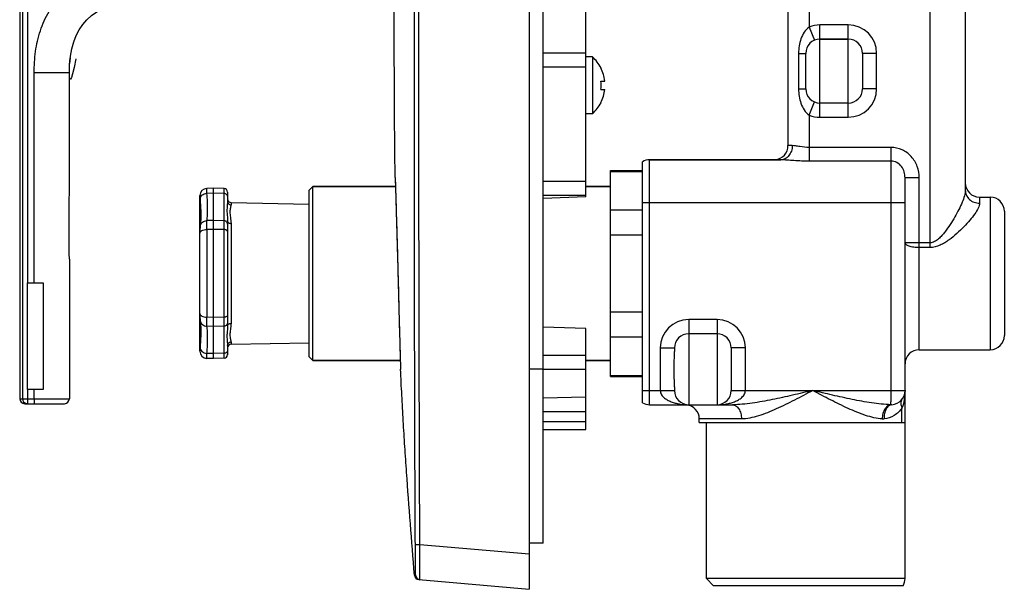
# Model space of a CAD drawing. Units: millimetres. Extents: x 0 to 841, y 0 to 594.
# Drawn here: x 349 to 488, y 316 to 397 of the extents above; entities that cross this region are included whole.
import ezdxf

# ---------------------------------------------------------------- set-up
doc = ezdxf.new("R2010")
doc.units = ezdxf.units.MM
doc.header["$LTSCALE"] = 46.255
doc.layers.get('0').update_dxf_attribs({"linetype": 'CONTINUOUS'})
doc.layers.add('_SURFACE', color=7, linetype='CONTINUOUS')
doc.layers.add('DATUM_AXIS', color=7, linetype='CONTINUOUS')

msp = doc.modelspace()

# ---------------------------------------------------------------- linework, layer by layer
at = {"color": 7, "linetype": 'CONTINUOUS'}
for p, q in [((420.97, 482.44), (420.97, 316.44)), ((349.17, 451.97), (349.17, 343.29)), ((349.55, 451.97), (349.55, 343.29)), ((350.25, 451.97), (350.25, 359.59)), ((482.47, 449.55), (482.47, 372.67)), ((428.97, 371.72), (428.97, 427.16)), ((477.47, 409.34), (477.47, 364.57)), ((457.47, 400.9), (457.47, 378.94)), ((460.47, 400.78), (460.47, 395.65)), ((460.47, 395.65), (461.22, 393.8)), ((465.97, 395.94), (461.97, 395.94)), ((461.97, 382.94), (461.97, 395.94)), ((465.97, 382.94), (465.97, 395.94)), ((465.97, 393.94), (461.97, 393.94)), ((422.97, 392.03), (428.97, 392.03)), ((458.97, 391.94), (459.97, 391.94)), ((458.97, 391.94), (458.97, 386.94)), ((459.97, 386.94), (459.97, 391.94)), ((469.97, 391.94), (467.97, 391.94)), ((467.97, 391.94), (467.97, 386.94)), ((469.97, 386.94), (469.97, 391.94)), ((422.97, 390.03), (428.97, 390.03)), ((351.21, 359.59), (351.21, 389.22)), ((351.21, 389.22), (356.17, 389.22)), ((356.17, 372.26), (356.17, 389.22)), ((356.18, 389.97), (356.18, 389.98)), ((431.09, 389.88), (431.12, 389.89)), ((431.09, 388.04), (431.65, 388.04)), ((431.09, 386.84), (431.65, 386.84)), ((458.97, 386.94), (459.97, 386.94)), ((469.97, 386.94), (467.97, 386.94)), ((431.09, 385), (431.12, 384.99)), ((460.47, 383.23), (461.22, 385.09)), ((465.97, 384.94), (461.97, 384.94)), ((460.47, 383.23), (460.47, 378.69)), ((461.97, 382.94), (465.97, 382.94)), ((458.07, 378.94), (457.47, 378.94)), ((471.97, 378.69), (460.47, 378.69)), ((460.47, 378.69), (460.47, 376.75)), ((471.97, 378.69), (471.97, 342.87)), ((436.97, 342.71), (436.97, 376.67)), ((456.47, 376.94), (437.97, 376.94)), ((437.97, 342.44), (437.97, 376.94)), ((471.97, 376.75), (460.47, 376.75)), ((432.47, 375.44), (436.97, 375.44)), ((432.47, 346.44), (432.47, 375.44)), ((432.47, 375.3), (436.97, 375.3)), ((402.09, 374.44), (402.09, 374.42)), ((402.09, 374.44), (402.09, 374.42)), ((402.09, 374.42), (402.09, 374.41)), ((422.97, 373.94), (428.97, 373.94)), ((475.97, 374.41), (473.97, 374.41)), ((473.97, 317.94), (473.97, 374.41)), ((473.97, 374.41), (473.97, 374.41)), ((475.97, 350.19), (475.97, 374.41)), ((376.47, 372.94), (375.53, 372.91)), ((376.47, 372.94), (375.53, 372.91)), ((375.53, 372.91), (375.53, 372.91)), ((375.57, 372.21), (375.53, 372.91)), ((376.47, 372.24), (375.57, 372.21)), ((376.47, 348.94), (376.47, 372.94)), ((377.98, 372.89), (376.47, 372.94)), ((377.98, 372.89), (376.47, 372.94)), ((377.98, 372.2), (376.47, 372.24)), ((377.98, 349), (377.98, 372.89)), ((378.47, 372.39), (378.47, 371.09)), ((389.97, 372.69), (390.47, 373.19)), ((389.97, 349.19), (389.97, 372.69)), ((390.47, 348.69), (390.47, 373.19)), ((402.14, 373.19), (390.47, 373.19)), ((432.47, 373.19), (428.97, 373.19)), ((374.57, 371.82), (374.57, 371.91)), ((374.57, 349.98), (374.57, 371.91)), ((374.57, 371.85), (374.57, 371.83)), ((374.57, 371.85), (374.57, 371.85)), ((374.57, 371.83), (374.57, 371.81)), ((374.57, 371.81), (374.58, 371.72)), ((374.57, 371.81), (374.57, 366.99)), ((374.58, 371.72), (374.58, 371.69)), ((374.58, 371.69), (374.58, 371.67)), ((374.58, 371.67), (374.58, 371.65)), ((374.58, 371.65), (374.59, 371.63)), ((374.59, 371.63), (374.59, 371.61)), ((374.59, 371.57), (374.59, 371.55)), ((378.96, 370.93), (378.96, 370.61)), ((422.97, 371.94), (428.97, 371.94)), ((428.97, 371.72), (422.97, 371.51)), ((436.97, 370.94), (473.97, 370.94)), ((484.47, 371.69), (485.97, 371.69)), ((484.47, 371.69), (484.47, 370.83)), ((485.97, 371.69), (485.97, 350.19)), ((432.47, 369.88), (436.97, 369.88)), ((487.97, 369.69), (487.97, 352.19)), ((376.47, 368.41), (375.57, 368.38)), ((377.98, 368.36), (376.47, 368.41)), ((378.47, 368.32), (378.47, 353.56)), ((378.96, 367.97), (378.96, 353.92)), ((374.61, 367.58), (374.61, 367.58)), ((376.47, 367.14), (375.53, 367.13)), ((375.53, 367.13), (375.53, 354.76)), ((377.98, 367.12), (376.47, 367.14)), ((432.47, 366.36), (436.97, 366.36)), ((477.47, 365.25), (473.97, 365.25)), ((477.47, 364.57), (475.97, 364.57)), ((356.17, 362.94), (356.17, 343.29)), ((350.26, 344.59), (350.26, 359.59)), ((350.26, 359.59), (352.46, 359.59)), ((352.46, 359.59), (352.46, 344.59)), ((402.5, 360.15), (402.56, 358.04)), ((432.47, 355.52), (436.97, 355.52)), ((374.57, 354.9), (374.57, 350.07)), ((374.61, 354.3), (374.61, 354.3)), ((376.47, 354.74), (375.53, 354.76)), ((377.98, 354.77), (376.47, 354.74)), ((447.47, 354.44), (443.47, 354.44)), ((443.47, 354.44), (443.47, 342.44)), ((447.47, 354.44), (447.47, 342.44)), ((376.47, 353.47), (375.57, 353.5)), ((377.98, 353.52), (376.47, 353.47)), ((428.97, 353.16), (422.97, 353.37)), ((428.97, 338.94), (428.97, 353.16)), ((378.96, 351.28), (378.96, 350.95)), ((432.47, 352), (436.97, 352)), ((447.47, 352.44), (443.47, 352.44)), ((374.57, 350.07), (374.57, 349.98)), ((374.57, 350.07), (374.57, 350.05)), ((374.57, 350.05), (374.57, 350.04)), ((374.57, 350.04), (374.57, 350.03)), ((374.57, 350.03), (374.57, 350.02)), ((374.59, 350.27), (374.58, 350.23)), ((374.58, 350.23), (374.58, 350.2)), ((374.59, 350.32), (374.59, 350.29)), ((374.59, 350.29), (374.59, 350.27)), ((378.47, 350.79), (378.47, 349.49)), ((439.47, 350.44), (441.47, 350.44)), ((439.47, 350.44), (439.47, 344.44)), ((441.47, 350.44), (441.47, 349.94)), ((451.47, 350.44), (449.47, 350.44)), ((449.47, 350.44), (449.47, 344.44)), ((451.47, 344.44), (451.47, 350.44)), ((475.97, 350.19), (485.97, 350.19)), ((375.53, 348.98), (375.57, 349.67)), ((376.47, 348.94), (375.53, 348.98)), ((375.53, 348.97), (375.53, 348.98)), ((376.47, 348.94), (375.53, 348.97)), ((376.47, 349.65), (375.57, 349.67)), ((377.98, 349.69), (376.47, 349.65)), ((377.98, 349), (376.47, 348.94)), ((377.98, 348.99), (376.47, 348.94)), ((377.98, 349), (377.98, 348.99)), ((389.97, 349.19), (390.47, 348.69)), ((402.82, 348.69), (390.47, 348.69)), ((422.97, 349.44), (428.97, 349.44)), ((432.47, 348.69), (428.97, 348.69)), ((402.85, 347.5), (402.86, 347.43)), ((402.86, 347.42), (402.86, 347.43)), ((402.86, 347.43), (402.86, 347.43)), ((402.86, 347.43), (402.86, 347.43)), ((402.86, 347.43), (402.86, 347.42)), ((422.97, 347.44), (428.97, 347.44)), ((432.47, 346.58), (436.97, 346.58)), ((432.47, 346.44), (436.97, 346.44)), ((350.25, 344.59), (350.25, 343.29)), ((352.46, 344.59), (350.26, 344.59)), ((351.21, 343.29), (351.21, 344.59)), ((436.97, 344.44), (437.97, 344.44)), ((437.97, 344.44), (439.47, 344.44)), ((439.47, 344.44), (441.47, 344.44)), ((441.47, 344.94), (441.47, 344.44)), ((449.47, 344.44), (473.97, 344.44)), ((349.17, 343.29), (356.17, 343.29)), ((422.97, 343.39), (428.97, 343.54)), ((471.97, 342.45), (471.97, 342.87)), ((349.87, 342.59), (355.47, 342.59)), ((437.97, 342.44), (449.65, 342.44)), ((473.54, 339.94), (473.54, 341.97)), ((428.97, 341.43), (422.97, 341.43)), ((450.91, 340.44), (444.97, 340.44)), ((428.97, 340.02), (422.97, 340.02)), ((422.97, 338.94), (428.97, 338.94)), ((444.97, 339.94), (473.97, 339.94)), ((445.97, 317.94), (445.97, 339.94)), ((404.94, 322.77), (405.58, 322.77)), ((405.58, 322.77), (420.97, 321.42)), ((404.81, 318.44), (404.94, 318.48)), ((473.97, 317.94), (445.97, 317.94)), ((446.97, 316.94), (445.97, 317.94)), ((405.44, 317.8), (420.97, 316.44)), ((473.7, 316.94), (446.97, 316.94))]:
    msp.add_line(p, q, dxfattribs=at)
for points in [[(402.09, 374.42), (402.09, 374.42), (402.09, 374.42)], [(402.09, 374.42), (402.09, 374.42), (402.09, 374.41), (402.09, 374.41), (402.09, 374.4), (402.1, 374.39), (402.1, 374.39)], [(402.1, 374.39), (402.1, 374.37), (402.1, 374.36), (402.1, 374.35), (402.1, 374.33), (402.1, 374.32), (402.1, 374.31), (402.1, 374.29)], [(402.1, 374.29), (402.1, 374.26), (402.1, 374.24), (402.1, 374.22), (402.1, 374.2), (402.1, 374.18), (402.1, 374.16)], [(402.1, 374.16), (402.1, 374.11), (402.11, 374.09), (402.11, 374.06), (402.11, 374.03)], [(402.11, 374.03), (402.11, 373.98), (402.11, 373.95), (402.11, 373.92), (402.11, 373.89)], [(402.11, 373.89), (402.11, 373.83), (402.12, 373.79), (402.12, 373.76), (402.12, 373.72)], [(402.12, 373.72), (402.12, 373.65), (402.12, 373.61), (402.12, 373.57)], [(402.12, 373.57), (402.13, 373.49), (402.13, 373.45), (402.13, 373.41)], [(402.13, 373.41), (402.13, 373.32), (402.13, 373.28), (402.13, 373.23)], [(356.15, 369.23), (356.16, 371.42), (356.17, 372.26)], [(402.13, 373.23), (402.14, 373.14), (402.14, 373.09)], [(402.14, 373.09), (402.14, 372.99), (402.14, 372.94), (402.15, 372.89)], [(402.15, 372.89), (402.15, 372.78), (402.15, 372.73)], [(402.15, 372.73), (402.15, 372.62), (402.16, 372.56), (402.16, 372.5)], [(402.16, 372.5), (402.16, 372.39), (402.16, 372.33)], [(402.16, 372.33), (402.17, 372.2), (402.17, 372.14)], [(402.17, 372.14), (402.17, 372.02), (402.17, 371.95)], [(374.57, 371.9), (374.57, 371.89), (374.57, 371.88), (374.57, 371.87), (374.57, 371.86), (374.57, 371.85)], [(374.59, 371.61), (374.59, 371.6), (374.59, 371.57)], [(374.59, 371.55), (374.59, 371.53), (374.59, 371.51)], [(374.59, 371.51), (374.6, 371.49), (374.6, 371.47)], [(374.6, 371.47), (374.6, 371.45), (374.6, 371.42)], [(374.6, 371.42), (374.6, 371.41), (374.6, 371.39), (374.6, 371.38)], [(374.6, 371.38), (374.63, 370.98), (374.66, 370.56), (374.67, 370.16), (374.69, 369.78), (374.69, 369.42), (374.7, 369.09), (374.69, 368.78), (374.68, 368.49), (374.67, 368.22), (374.65, 367.98), (374.63, 367.76)], [(402.17, 371.95), (402.18, 371.82), (402.18, 371.75)], [(402.18, 371.75), (402.19, 371.62), (402.19, 371.55)], [(402.19, 371.55), (402.19, 371.41), (402.19, 371.34)], [(402.19, 371.34), (402.2, 371.19), (402.2, 371.12)], [(402.2, 371.12), (402.21, 370.97), (402.21, 370.9)], [(402.21, 370.9), (402.21, 370.74), (402.21, 370.67)], [(402.21, 370.67), (402.22, 370.51), (402.22, 370.43)], [(356.15, 365.93), (356.15, 367.03), (356.15, 368.14), (356.15, 369.23)], [(402.22, 370.43), (402.23, 370.27), (402.23, 370.19)], [(402.23, 370.19), (402.23, 370.02), (402.24, 369.94)], [(402.24, 369.94), (402.24, 369.77), (402.24, 369.69)], [(402.24, 369.69), (402.25, 369.52), (402.25, 369.43)], [(402.25, 369.43), (402.26, 369.25), (402.26, 369.17)], [(402.26, 369.17), (402.26, 368.99), (402.27, 368.9)], [(402.27, 368.9), (402.27, 368.71), (402.28, 368.62)], [(402.28, 368.62), (402.28, 368.44), (402.28, 368.34)], [(402.28, 368.34), (402.29, 368.16), (402.29, 368.06)], [(402.29, 368.06), (402.3, 367.87), (402.3, 367.77), (402.3, 367.68)], [(374.63, 367.76), (374.6, 367.52), (374.59, 367.42), (374.59, 367.31), (374.58, 367.2), (374.58, 367.09), (374.57, 366.96), (374.57, 366.83), (374.57, 366.7), (374.57, 366.61)], [(402.3, 367.68), (402.31, 367.48), (402.31, 367.38)], [(402.31, 367.38), (402.32, 367.18), (402.32, 367.08)], [(402.32, 367.08), (402.32, 366.88), (402.33, 366.78)], [(402.33, 366.78), (402.33, 366.58), (402.34, 366.48), (402.34, 366.38)], [(356.17, 362.94), (356.16, 363.75), (356.15, 365.93)], [(402.34, 366.38), (402.34, 366.17), (402.35, 366.07), (402.35, 365.96)], [(402.35, 365.96), (402.36, 365.75), (402.36, 365.65)], [(402.36, 365.65), (402.36, 365.44), (402.37, 365.33), (402.37, 365.22)], [(402.37, 365.22), (402.38, 365.01), (402.38, 364.9), (402.38, 364.8)], [(402.38, 364.8), (402.39, 364.58), (402.39, 364.47), (402.39, 364.36), (402.4, 364.26)], [(402.4, 364.26), (402.4, 364.04), (402.41, 363.93), (402.41, 363.82), (402.41, 363.71)], [(402.41, 363.71), (402.42, 363.49), (402.42, 363.38), (402.42, 363.27), (402.43, 363.16)], [(402.43, 363.16), (402.43, 362.94), (402.43, 362.83), (402.44, 362.71), (402.44, 362.6), (402.44, 362.49)], [(402.44, 362.49), (402.45, 362.27), (402.45, 362.16), (402.46, 362.05), (402.46, 361.93), (402.46, 361.82), (402.46, 361.71), (402.47, 361.6)], [(402.47, 361.6), (402.47, 361.37), (402.48, 361.26), (402.48, 361.15), (402.48, 361.04), (402.48, 360.93)], [(402.48, 360.93), (402.49, 360.82), (402.49, 360.71), (402.49, 360.6), (402.5, 360.48), (402.5, 360.37), (402.5, 360.26), (402.5, 360.15)], [(402.56, 358.04), (402.56, 357.93), (402.57, 357.82), (402.57, 357.71), (402.57, 357.6), (402.57, 357.49), (402.58, 357.38), (402.58, 357.28), (402.58, 357.17), (402.59, 357.06), (402.59, 356.95), (402.59, 356.74)], [(402.59, 356.74), (402.6, 356.63), (402.6, 356.53), (402.6, 356.42), (402.6, 356.31), (402.61, 356.21), (402.61, 356.1), (402.62, 355.89)], [(402.62, 355.89), (402.62, 355.79), (402.62, 355.69), (402.62, 355.58), (402.63, 355.48), (402.63, 355.28)], [(374.57, 355.27), (374.57, 355.18), (374.57, 355.04), (374.57, 354.91), (374.58, 354.79), (374.58, 354.67), (374.59, 354.56), (374.59, 354.46), (374.6, 354.36)], [(374.6, 354.36), (374.63, 354.12), (374.65, 353.9), (374.67, 353.66), (374.68, 353.39), (374.69, 353.1), (374.7, 352.79), (374.69, 352.46), (374.69, 352.1), (374.67, 351.72), (374.66, 351.32), (374.63, 350.9), (374.6, 350.51)], [(402.63, 355.28), (402.63, 355.17), (402.64, 355.07), (402.64, 354.97), (402.64, 354.87), (402.65, 354.67)], [(402.65, 354.67), (402.65, 354.57), (402.65, 354.47), (402.66, 354.28)], [(402.66, 354.28), (402.66, 354.18), (402.66, 354.08), (402.67, 353.99), (402.67, 353.79)], [(402.67, 353.79), (402.67, 353.7), (402.68, 353.6), (402.68, 353.42)], [(402.68, 353.42), (402.68, 353.32), (402.69, 353.23), (402.69, 353.05)], [(402.69, 353.05), (402.69, 352.96), (402.7, 352.87), (402.7, 352.69)], [(402.7, 352.69), (402.7, 352.6), (402.71, 352.42)], [(402.71, 352.42), (402.71, 352.34), (402.71, 352.25), (402.72, 352.08)], [(402.72, 352.08), (402.72, 351.99), (402.73, 351.83)], [(402.73, 351.83), (402.73, 351.74), (402.73, 351.58)], [(402.73, 351.58), (402.74, 351.5), (402.74, 351.42), (402.74, 351.26)], [(402.74, 351.26), (402.74, 351.18), (402.75, 351.03)], [(374.58, 350.2), (374.58, 350.19), (374.57, 350.07)], [(374.57, 350.02), (374.57, 350.01), (374.57, 350), (374.57, 350), (374.57, 349.98)], [(374.6, 350.41), (374.6, 350.4), (374.59, 350.37)], [(374.59, 350.37), (374.59, 350.35), (374.59, 350.32)], [(374.6, 350.51), (374.6, 350.5), (374.6, 350.47)], [(374.6, 350.47), (374.6, 350.45), (374.6, 350.41)], [(402.75, 351.03), (402.75, 350.95), (402.75, 350.8)], [(402.75, 350.8), (402.76, 350.73), (402.76, 350.66), (402.76, 350.51)], [(402.76, 350.51), (402.77, 350.44), (402.77, 350.3)], [(402.77, 350.3), (402.77, 350.23), (402.78, 350.1)], [(402.78, 350.1), (402.78, 350.03), (402.78, 349.96), (402.78, 349.84)], [(402.78, 349.84), (402.79, 349.77), (402.79, 349.65)], [(402.79, 349.65), (402.79, 349.59), (402.79, 349.47)], [(402.79, 349.47), (402.8, 349.41), (402.8, 349.35), (402.8, 349.23)], [(402.8, 349.23), (402.8, 349.18), (402.8, 349.12), (402.81, 349.02)], [(402.81, 349.02), (402.81, 348.96), (402.81, 348.86)], [(402.81, 348.86), (402.81, 348.81), (402.82, 348.76), (402.82, 348.67)], [(402.82, 348.67), (402.82, 348.62), (402.82, 348.57), (402.82, 348.53), (402.83, 348.44)], [(402.83, 348.44), (402.83, 348.4), (402.83, 348.36), (402.83, 348.28)], [(402.83, 348.28), (402.83, 348.24), (402.83, 348.2), (402.83, 348.16), (402.84, 348.09)], [(402.84, 348.09), (402.84, 348.06), (402.84, 348.03), (402.84, 347.99), (402.84, 347.96), (402.84, 347.9)], [(402.84, 347.9), (402.84, 347.87), (402.84, 347.84), (402.84, 347.82), (402.85, 347.79), (402.85, 347.76), (402.85, 347.72)], [(402.85, 347.72), (402.85, 347.69), (402.85, 347.67), (402.85, 347.65), (402.85, 347.63), (402.85, 347.61), (402.85, 347.59), (402.85, 347.58), (402.85, 347.56), (402.85, 347.54), (402.85, 347.53), (402.85, 347.5)]]:
    msp.add_lwpolyline(points, dxfattribs=at)
for centre, radius, start, end in [((461.97, 391.94), 4, 90, 112.0143), ((465.97, 391.94), 4, 0, 90), ((461.97, 391.94), 2, 90, 180), ((465.97, 391.94), 2, 0, 90), ((426.37, 387.44), 5.34, 27.3111, 48.4555), ((366.7, 389.78), 10.52, 174.8807, 175.0666), ((371.12, 389.45), 14.95, 172.7727, 175.1461), ((426.37, 387.44), 5.31, 6.4871, 27.3163), ((425.14, 387.44), 5.98, 354.2405, 5.7595), ((426.37, 387.44), 5.31, 332.6837, 353.5129), ((461.97, 386.94), 2, 180, 270), ((465.97, 386.94), 4, 270, 360), ((465.97, 386.94), 2, 270, 360), ((426.37, 387.44), 5.34, 311.5445, 332.6889), ((461.97, 386.94), 4, 247.9853, 270), ((455.47, 378.94), 2, 276, 360), ((437.97, 374.94), 2, 90, 120), ((484.47, 373.69), 2, 180, 270), ((375.57, 371.91), 1, 92, 180), ((375.57, 371.91), 1, 91.9934, 179.9725), ((377.97, 372.39), 0.5, 0, 88), ((377.97, 372.39), 0.5, 0.0086, 88.0031), ((378.97, 371.43), 0.5, 180.0015, 268.8543), ((485.97, 369.69), 2, 0, 90), ((443.47, 350.44), 4, 90, 180), ((447.47, 350.44), 4, 0, 90), ((443.47, 350.44), 2, 90, 180), ((447.47, 350.44), 2, 0, 90), ((485.97, 352.19), 2, 270, 360), ((375.57, 349.98), 1, 180.0095, 268.0066), ((375.57, 349.97), 1, 180, 268), ((378.97, 350.45), 0.5, 91.1457, 179.9985), ((475.97, 348.19), 2, 90, 180), ((377.97, 349.5), 0.5, 271.9969, 359.9914), ((377.97, 349.49), 0.5, 272, 360), ((443.47, 344.44), 2, 180, 270), ((447.47, 344.44), 2, 270, 360), ((471.97, 344.44), 2, 274.4982, 360), ((349.87, 343.29), 0.7, 180, 270), ((350.25, 343.29), 0.7, 179.9922, 258.2195), ((355.47, 343.29), 0.7, 270, 360), ((350.25, 343.3), 0.705, 258.2461, 264.1019), ((350.25, 343.29), 0.697, 264.0968, 269.988), ((437.97, 344.44), 2, 240, 270), ((442.97, 340.44), 2, 0, 84), ((472.03, 343.69), 1.24, 267.2372, 274.4632), ((470.85, 342.42), 1.97, 266.8922, 275.0133), ((405.5, 318.5), 0.7, 184.5671, 265), ((405.64, 318.49), 0.7, 180.7511, 264.9998), ((471.97, 317.94), 2, 330, 360)]:
    msp.add_arc(centre, radius, start, end, dxfattribs=at)
for points, knots in [([(351.21, 389.22), (351.21, 390.22), (351.33, 392.21), (351.98, 395.15), (353.21, 397.9), (355.05, 400.29), (357.42, 402.15), (360.16, 403.4), (363.09, 404.08), (365.08, 404.21), (366.08, 404.22)], [0, 0, 0, 0, 0.125071, 0.250109, 0.375083, 0.500006, 0.624928, 0.7499, 0.874933, 1, 1, 1, 1]), ([(402.09, 374.44), (402.07, 376.44), (401.98, 384.48), (401.97, 392.51), (401.97, 398.54)], [0, 0, 0, 0, 0.25, 1, 1, 1, 1]), ([(404.94, 322.77), (404.92, 325.96), (404.9, 330.75), (404.88, 337.14), (404.86, 343.53), (404.84, 351.52), (404.82, 361.1), (404.81, 370.69), (404.81, 383.47), (404.81, 393.05), (404.81, 399.44)], [0, 0, 0, 0, 0.125, 0.1875, 0.25, 0.375, 0.5, 0.625, 0.75, 1, 1, 1, 1]), ([(405.58, 322.77), (405.56, 325.96), (405.54, 330.76), (405.52, 337.14), (405.5, 343.53), (405.48, 351.52), (405.46, 361.11), (405.45, 370.69), (405.44, 383.47), (405.44, 393.05), (405.44, 399.44)], [0, 0, 0, 0, 0.125, 0.1875, 0.25, 0.375, 0.5, 0.625, 0.75, 1, 1, 1, 1]), ([(460.47, 395.65), (460.18, 395.46), (459.71, 394.93), (459.27, 393.99), (459.02, 392.98), (458.97, 392.29), (458.97, 391.94)], [0, 0, 0, 0, 0.249774, 0.498629, 0.748586, 1, 1, 1, 1]), ([(357.09, 391.18), (356.32, 387.28), (356.12, 388.27), (356.19, 390.23), (356.22, 390.75), (356.31, 391.47), (356.25, 391), (356.23, 390.79), (356.22, 390.72)], [0, 0, 0, 0, 0.575748, 0.750256, 0.860439, 0.912762, 0.964918, 1, 1, 1, 1]), ([(357.09, 391.18), (356.32, 387.28), (356.12, 388.27), (356.19, 390.15), (356.21, 390.56), (356.22, 390.72)], [0, 0, 0, 0, 0.697447, 0.908841, 1, 1, 1, 1]), ([(356.18, 389.98), (356.19, 390.09), (356.2, 390.34), (356.21, 390.54), (356.22, 390.69)], [0, 0, 0, 0, 0.436556, 1, 1, 1, 1]), ([(458.97, 386.94), (458.97, 386.6), (459.02, 385.9), (459.27, 384.89), (459.71, 383.95), (460.18, 383.42), (460.47, 383.23)], [0, 0, 0, 0, 0.251414, 0.501371, 0.750227, 1, 1, 1, 1]), ([(458.07, 378.94), (458.07, 378.68), (457.99, 378.18), (457.64, 377.52), (457.12, 377.06), (456.68, 376.94), (456.47, 376.94)], [0, 0, 0, 0, 0.275053, 0.536097, 0.776075, 1, 1, 1, 1]), ([(460.47, 378.69), (460.02, 378.69), (459.37, 378.76), (458.58, 378.9), (458.23, 378.94), (458.07, 378.94)], [0, 0, 0, 0, 0.558134, 0.800727, 1, 1, 1, 1]), ([(475.97, 374.41), (475.97, 374.95), (475.79, 376.04), (474.94, 377.47), (473.6, 378.45), (472.51, 378.69), (471.97, 378.69)], [0, 0, 0, 0, 0.250333, 0.500337, 0.750194, 1, 1, 1, 1]), ([(460.47, 376.75), (459.75, 376.75), (458.7, 376.8), (457.37, 376.9), (456.75, 376.94), (456.47, 376.94)], [0, 0, 0, 0, 0.536957, 0.784245, 1, 1, 1, 1]), ([(473.97, 374.41), (473.97, 374.68), (473.91, 375.25), (473.53, 376.04), (472.84, 376.61), (472.25, 376.75), (471.97, 376.75)], [0, 0, 0, 0, 0.244514, 0.49443, 0.746814, 1, 1, 1, 1]), ([(402.09, 374.41), (402.11, 374), (402.15, 372.6), (402.24, 369.77), (402.36, 365.69), (402.44, 362.59), (402.48, 360.93)], [0, 0, 0, 0, 0.091286, 0.311542, 0.629492, 1, 1, 1, 1]), ([(356.17, 362.94), (356.16, 363.71), (356.15, 365.26), (356.13, 367.6), (356.15, 369.94), (356.16, 371.49), (356.17, 372.26)], [0, 0, 0, 0, 0.247171, 0.500066, 0.75292, 1, 1, 1, 1]), ([(374.6, 371.38), (374.6, 371.43), (374.61, 371.53), (374.67, 371.74), (374.86, 371.97), (375.18, 372.15), (375.44, 372.21), (375.57, 372.21)], [0, 0, 0, 0, 0.108507, 0.21992, 0.457821, 0.720915, 1, 1, 1, 1]), ([(375.57, 368.38), (375.6, 368.63), (375.65, 369.17), (375.67, 370.06), (375.64, 371.09), (375.6, 371.82), (375.57, 372.21)], [0, 0, 0, 0, 0.193268, 0.425169, 0.694651, 1, 1, 1, 1]), ([(378.47, 371.81), (378.47, 371.86), (378.44, 371.97), (378.33, 372.09), (378.17, 372.17), (378.05, 372.2), (377.98, 372.2)], [0, 0, 0, 0, 0.219337, 0.45743, 0.7202, 1, 1, 1, 1]), ([(482.47, 372.67), (482.47, 372.4), (482.35, 371.81), (482.02, 370.91), (481.55, 369.92), (480.99, 368.88), (480.34, 367.81), (479.73, 366.93), (479.17, 366.26), (478.69, 365.78), (478.14, 365.38), (477.69, 365.25), (477.47, 365.25)], [0, 0, 0, 0, 0.086011, 0.191065, 0.30975, 0.437825, 0.572444, 0.711717, 0.782729, 0.854529, 0.927057, 1, 1, 1, 1]), ([(482.47, 372.67), (482.47, 372.43), (482.57, 371.94), (483.02, 371.33), (483.69, 370.92), (484.21, 370.83), (484.47, 370.83)], [0, 0, 0, 0, 0.240323, 0.486386, 0.740414, 1, 1, 1, 1]), ([(378.47, 371.09), (378.47, 370.99), (378.45, 370.78), (378.42, 370.46), (378.39, 370.13), (378.38, 369.79), (378.39, 369.44), (378.43, 368.95), (378.47, 368.57), (378.47, 368.32)], [0, 0, 0, 0, 0.110164, 0.225525, 0.34503, 0.468146, 0.594979, 0.725806, 1, 1, 1, 1]), ([(378.47, 371.09), (378.47, 371.03), (378.49, 370.9), (378.6, 370.74), (378.76, 370.63), (378.89, 370.61), (378.96, 370.61)], [0, 0, 0, 0, 0.246225, 0.494614, 0.746144, 1, 1, 1, 1]), ([(378.96, 370.61), (378.96, 370.54), (378.93, 370.4), (378.86, 370.17), (378.81, 369.9), (378.79, 369.58), (378.81, 369.23), (378.89, 368.69), (378.96, 368.26), (378.96, 367.97)], [0, 0, 0, 0, 0.072319, 0.162017, 0.266513, 0.384866, 0.518019, 0.666045, 1, 1, 1, 1]), ([(484.47, 370.83), (484.47, 370.6), (484.28, 370.06), (483.79, 369.27), (483.09, 368.39), (482.25, 367.47), (481.27, 366.53), (480.37, 365.79), (479.57, 365.25), (478.71, 364.78), (477.96, 364.57), (477.47, 364.57)], [0, 0, 0, 0, 0.071835, 0.168481, 0.284424, 0.413865, 0.552625, 0.697871, 0.77235, 0.847824, 1, 1, 1, 1]), ([(374.61, 367.58), (374.63, 367.69), (374.7, 367.9), (374.92, 368.17), (375.22, 368.34), (375.45, 368.38), (375.57, 368.38)], [0, 0, 0, 0, 0.243386, 0.490408, 0.742857, 1, 1, 1, 1]), ([(375.53, 367.13), (375.53, 367.38), (375.54, 367.73), (375.55, 368.15), (375.56, 368.31), (375.57, 368.38)], [0, 0, 0, 0, 0.603678, 0.831147, 1, 1, 1, 1]), ([(378.47, 367.89), (378.47, 367.95), (378.44, 368.08), (378.33, 368.23), (378.17, 368.33), (378.05, 368.36), (377.98, 368.36)], [0, 0, 0, 0, 0.242965, 0.489999, 0.742847, 1, 1, 1, 1]), ([(378.47, 368.32), (378.47, 368.27), (378.49, 368.17), (378.61, 368.06), (378.77, 367.99), (378.89, 367.97), (378.96, 367.97)], [0, 0, 0, 0, 0.209226, 0.444084, 0.711339, 1, 1, 1, 1]), ([(374.57, 366.61), (374.57, 366.64), (374.58, 366.71), (374.64, 366.81), (374.73, 366.9), (374.9, 367.01), (375.17, 367.1), (375.41, 367.12), (375.53, 367.13)], [0, 0, 0, 0, 0.084798, 0.177296, 0.282653, 0.402867, 0.683656, 1, 1, 1, 1]), ([(378.47, 366.86), (378.47, 366.87), (378.46, 366.91), (378.43, 366.96), (378.38, 367), (378.3, 367.06), (378.16, 367.1), (378.05, 367.12), (377.98, 367.12)], [0, 0, 0, 0, 0.084682, 0.177246, 0.282601, 0.40283, 0.683617, 1, 1, 1, 1]), ([(475.97, 364.57), (475.71, 364.57), (475.34, 364.6), (474.86, 364.68), (474.56, 364.76), (474.31, 364.86), (474.09, 364.99), (473.97, 365.15), (473.97, 365.25)], [0, 0, 0, 0, 0.345465, 0.503658, 0.645247, 0.766392, 0.864843, 1, 1, 1, 1]), ([(402.48, 360.93), (402.53, 359.25), (402.61, 356.14), (402.72, 352.04), (402.8, 349.22), (402.84, 347.83), (402.86, 347.43)], [0, 0, 0, 0, 0.372656, 0.691759, 0.911441, 1, 1, 1, 1]), ([(374.57, 355.27), (374.57, 355.24), (374.58, 355.17), (374.64, 355.07), (374.73, 354.98), (374.9, 354.88), (375.17, 354.79), (375.41, 354.76), (375.53, 354.76)], [0, 0, 0, 0, 0.084798, 0.177296, 0.282653, 0.402867, 0.683656, 1, 1, 1, 1]), ([(374.61, 354.3), (374.63, 354.19), (374.7, 353.98), (374.92, 353.72), (375.22, 353.54), (375.45, 353.5), (375.57, 353.5)], [0, 0, 0, 0, 0.243385, 0.490409, 0.742858, 1, 1, 1, 1]), ([(375.57, 353.5), (375.56, 353.57), (375.55, 353.74), (375.54, 354.16), (375.53, 354.5), (375.53, 354.76)], [0, 0, 0, 0, 0.168854, 0.396323, 1, 1, 1, 1]), ([(378.47, 355.03), (378.47, 355.01), (378.46, 354.97), (378.43, 354.92), (378.38, 354.88), (378.3, 354.83), (378.16, 354.78), (378.05, 354.77), (377.98, 354.77)], [0, 0, 0, 0, 0.084682, 0.177246, 0.282601, 0.40283, 0.683617, 1, 1, 1, 1]), ([(378.47, 353.99), (378.47, 353.93), (378.44, 353.81), (378.33, 353.65), (378.17, 353.55), (378.05, 353.52), (377.98, 353.52)], [0, 0, 0, 0, 0.242965, 0.489999, 0.742847, 1, 1, 1, 1]), ([(375.57, 349.67), (375.6, 350.06), (375.64, 350.79), (375.67, 351.82), (375.65, 352.71), (375.6, 353.26), (375.57, 353.5)], [0, 0, 0, 0, 0.305349, 0.574831, 0.806732, 1, 1, 1, 1]), ([(378.47, 353.56), (378.47, 353.31), (378.43, 352.94), (378.39, 352.45), (378.38, 352.09), (378.39, 351.75), (378.42, 351.42), (378.45, 351.1), (378.47, 350.9), (378.47, 350.79)], [0, 0, 0, 0, 0.274194, 0.405021, 0.531853, 0.65497, 0.774475, 0.889836, 1, 1, 1, 1]), ([(378.47, 353.56), (378.47, 353.61), (378.49, 353.71), (378.61, 353.82), (378.77, 353.9), (378.89, 353.91), (378.96, 353.92)], [0, 0, 0, 0, 0.209226, 0.444084, 0.711339, 1, 1, 1, 1]), ([(378.96, 353.92), (378.96, 353.62), (378.89, 353.19), (378.81, 352.65), (378.79, 352.3), (378.81, 351.98), (378.86, 351.71), (378.93, 351.48), (378.96, 351.34), (378.96, 351.28)], [0, 0, 0, 0, 0.333952, 0.481976, 0.61513, 0.733485, 0.837982, 0.92768, 1, 1, 1, 1]), ([(378.47, 350.79), (378.47, 350.86), (378.49, 350.98), (378.6, 351.14), (378.76, 351.25), (378.89, 351.28), (378.96, 351.28)], [0, 0, 0, 0, 0.246225, 0.494614, 0.746144, 1, 1, 1, 1]), ([(374.6, 350.51), (374.6, 350.46), (374.61, 350.35), (374.67, 350.15), (374.86, 349.91), (375.18, 349.73), (375.44, 349.68), (375.57, 349.67)], [0, 0, 0, 0, 0.108507, 0.21992, 0.457821, 0.720915, 1, 1, 1, 1]), ([(378.47, 350.07), (378.47, 350.02), (378.44, 349.92), (378.33, 349.79), (378.17, 349.71), (378.05, 349.69), (377.98, 349.69)], [0, 0, 0, 0, 0.219337, 0.45743, 0.7202, 1, 1, 1, 1]), ([(441.47, 344.94), (441.47, 345.36), (441.44, 346.19), (441.41, 347.44), (441.44, 348.7), (441.47, 349.53), (441.47, 349.94)], [0, 0, 0, 0, 0.246487, 0.5, 0.753513, 1, 1, 1, 1]), ([(404.81, 318.44), (404.61, 320.85), (404.23, 325.68), (403.79, 331.72), (403.46, 336.55), (403.27, 339.56), (403.14, 341.98), (403, 344.4), (402.91, 346.21), (402.86, 347.42)], [0, 0, 0, 0, 0.250039, 0.500053, 0.625048, 0.750035, 0.812527, 0.875018, 1, 1, 1, 1]), ([(439.47, 344.44), (439.47, 344.23), (439.62, 343.8), (440.06, 343.36), (440.58, 343.04), (441.14, 342.8), (441.71, 342.64), (442.48, 342.48), (443.07, 342.44), (443.47, 342.44)], [0, 0, 0, 0, 0.133167, 0.261818, 0.387291, 0.51109, 0.633956, 0.756283, 1, 1, 1, 1]), ([(447.47, 342.44), (447.86, 342.44), (448.45, 342.48), (449.22, 342.64), (449.79, 342.8), (450.35, 343.04), (450.87, 343.36), (451.31, 343.8), (451.47, 344.23), (451.47, 344.44)], [0, 0, 0, 0, 0.243751, 0.366083, 0.488953, 0.612755, 0.73823, 0.866863, 1, 1, 1, 1]), ([(460.97, 344.44), (460.01, 344.22), (458.11, 343.77), (455.28, 343.15), (452.91, 342.72), (451.04, 342.49), (450.11, 342.44), (449.65, 342.44)], [0, 0, 0, 0, 0.254977, 0.508321, 0.757846, 0.880164, 1, 1, 1, 1]), ([(460.97, 344.44), (460.11, 343.99), (458.41, 343.09), (455.88, 341.84), (453.77, 340.98), (452.11, 340.54), (451.3, 340.44), (450.91, 340.44)], [0, 0, 0, 0, 0.267148, 0.528463, 0.776244, 0.891858, 1, 1, 1, 1]), ([(471.97, 342.45), (471.06, 342.47), (469.23, 342.67), (466.49, 343.18), (463.73, 343.79), (461.89, 344.22), (460.97, 344.44)], [0, 0, 0, 0, 0.242702, 0.492248, 0.745351, 1, 1, 1, 1]), ([(470.74, 340.45), (470.36, 340.47), (469.56, 340.59), (467.95, 341.06), (465.9, 341.91), (463.44, 343.13), (461.8, 344), (460.97, 344.44)], [0, 0, 0, 0, 0.10938, 0.225756, 0.473667, 0.734091, 1, 1, 1, 1]), ([(473.97, 344.44), (473.97, 344.02), (473.9, 343.18), (473.69, 342.36), (473.54, 341.97)], [0, 0, 0, 0, 0.49856, 1, 1, 1, 1]), ([(350.25, 343.29), (350.25, 343.2), (350.25, 343.07), (350.25, 342.91), (350.25, 342.8), (350.25, 342.73), (350.25, 342.68), (350.25, 342.65), (350.25, 342.62), (350.25, 342.61), (350.25, 342.6), (350.25, 342.59), (350.25, 342.59)], [0, 0, 0, 0, 0.382671, 0.555502, 0.706974, 0.831356, 0.881789, 0.923756, 0.956831, 0.980665, 0.995091, 1, 1, 1, 1]), ([(351.21, 343.29), (351.21, 343.2), (351.21, 343.07), (351.21, 342.91), (351.21, 342.8), (351.21, 342.73), (351.21, 342.68), (351.21, 342.65), (351.2, 342.62), (351.2, 342.61), (351.2, 342.6), (351.2, 342.59), (351.2, 342.59)], [0, 0, 0, 0, 0.382627, 0.555559, 0.707007, 0.831278, 0.881766, 0.923767, 0.956803, 0.980631, 0.995078, 1, 1, 1, 1]), ([(473.54, 343.2), (473.48, 343.13), (473.39, 342.95), (473.35, 342.64), (473.4, 342.3), (473.48, 342.08), (473.54, 341.97)], [0, 0, 0, 0, 0.216927, 0.450242, 0.71035, 1, 1, 1, 1]), ([(449.65, 342.44), (449.82, 342.44), (450.19, 342.31), (450.59, 341.84), (450.85, 341.19), (450.91, 340.7), (450.91, 340.44)], [0, 0, 0, 0, 0.195987, 0.42714, 0.700404, 1, 1, 1, 1]), ([(471.97, 342.45), (471.8, 342.43), (471.45, 342.28), (471.08, 341.81), (470.82, 341.18), (470.75, 340.7), (470.74, 340.45)], [0, 0, 0, 0, 0.194162, 0.427384, 0.701781, 1, 1, 1, 1]), ([(472.12, 342.45), (471.96, 342.44), (471.61, 342.29), (471.26, 341.81), (471.04, 341.18), (471.01, 340.7), (471.02, 340.45)], [0, 0, 0, 0, 0.196828, 0.427491, 0.699815, 1, 1, 1, 1]), ([(473.54, 341.97), (473.25, 341.55), (472.51, 340.83), (471.52, 340.5), (471.02, 340.45)], [0, 0, 0, 0, 0.50466, 1, 1, 1, 1]), ([(404.94, 318.48), (404.94, 318.48), (404.94, 318.48), (404.94, 318.48), (404.94, 318.48), (404.94, 318.48), (404.94, 318.48), (404.94, 318.49), (404.94, 318.49), (404.94, 318.5), (404.94, 318.51), (404.94, 318.52), (404.94, 318.54), (404.94, 318.56), (404.94, 318.58), (404.94, 318.62), (404.94, 318.66), (404.94, 318.73), (404.94, 318.81), (404.94, 318.89), (404.94, 318.99), (404.94, 319.09), (404.94, 319.2), (404.94, 319.32), (404.94, 319.5), (404.94, 319.74), (404.94, 320.05), (404.94, 320.39), (404.94, 320.75), (404.94, 321.13), (404.94, 321.52), (404.94, 322.07), (404.94, 322.49), (404.94, 322.77)], [0, 0, 0, 0, 0.0001, 0.000342, 0.000732, 0.00127, 0.001958, 0.002795, 0.003781, 0.004917, 0.007634, 0.010948, 0.014854, 0.019352, 0.024439, 0.030112, 0.043203, 0.058595, 0.076253, 0.096134, 0.118192, 0.142375, 0.168625, 0.196878, 0.227068, 0.292961, 0.365668, 0.444489, 0.52866, 0.617369, 0.709759, 0.80494, 1, 1, 1, 1]), ([(405.58, 317.79), (405.58, 317.79), (405.58, 317.79), (405.58, 317.79), (405.58, 317.79), (405.58, 317.8), (405.57, 317.8), (405.57, 317.81), (405.57, 317.83), (405.57, 317.84), (405.57, 317.86), (405.57, 317.88), (405.57, 317.91), (405.57, 317.95), (405.57, 318.01), (405.56, 318.08), (405.56, 318.17), (405.56, 318.27), (405.56, 318.38), (405.56, 318.5), (405.56, 318.63), (405.56, 318.77), (405.56, 318.98), (405.56, 319.26), (405.56, 319.62), (405.56, 320.01), (405.56, 320.43), (405.56, 320.87), (405.57, 321.33), (405.57, 321.96), (405.57, 322.44), (405.58, 322.77)], [0, 0, 0, 0, 0.000135, 0.000391, 0.000788, 0.001331, 0.00286, 0.004982, 0.007699, 0.01101, 0.014913, 0.019406, 0.024489, 0.030156, 0.043236, 0.058617, 0.076262, 0.096133, 0.118181, 0.142354, 0.168596, 0.196843, 0.227028, 0.292917, 0.365626, 0.444453, 0.528634, 0.617353, 0.709752, 0.804939, 1, 1, 1, 1])]:
    msp.add_open_spline(points, degree=3, knots=knots, dxfattribs=at)
msp.add_open_spline([(356.17, 389.22), (356.17, 395.83), (359.47, 399.16), (366.08, 399.22)], degree=3, dxfattribs=at)
at = {"layer": '_SURFACE', "color": 7, "linetype": 'CONTINUOUS'}
msp.add_line((482.47, 447.24), (482.47, 372.67), dxfattribs=at)
at = {"layer": 'DATUM_AXIS', "color": 7, "linetype": 'CONTINUOUS'}
for p, q in [((422.97, 322.94), (422.97, 475.94)), ((461.97, 393.94), (465.97, 393.94)), ((429.92, 391.44), (428.97, 391.44)), ((429.92, 391.44), (429.92, 383.44)), ((429.92, 383.44), (428.97, 383.44)), ((437.97, 376.94), (456.47, 376.94)), ((390.47, 373.19), (402.14, 373.19)), ((428.97, 373.19), (432.47, 373.19)), ((378.96, 370.93), (389.97, 370.71)), ((378.96, 350.95), (389.97, 351.17)), ((390.47, 348.69), (402.82, 348.69)), ((428.97, 348.69), (432.47, 348.69)), ((422.97, 347.44), (420.97, 347.44)), ((444.97, 339.94), (444.97, 340.44)), ((422.97, 322.94), (420.97, 322.94))]:
    msp.add_line(p, q, dxfattribs=at)
for start, end in [(27.3111, 48.4555), (311.5445, 332.6889)]:
    msp.add_arc((426.37, 387.44), 5.34, start, end, dxfattribs=at)

doc.saveas('drawing.dxf')
